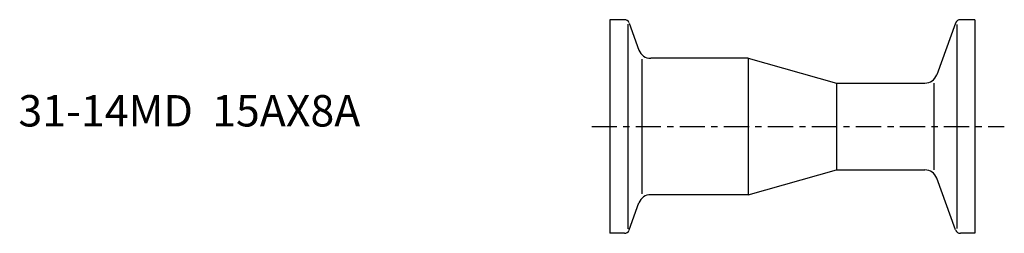
# Model space of a CAD drawing. Extents: x -94 to 63, y -17 to 17.
import ezdxf

# ---------------------------------------------------------------- set-up
doc = ezdxf.new("R2010")
doc.units = 0
doc.header["$MEASUREMENT"] = 0
doc.linetypes.add('CENTER', pattern=[7, 4, -1, 1, -1])
doc.layers.get('0').update_dxf_attribs({"linetype": 'CONTINUOUS'})

msp = doc.modelspace()

# ---------------------------------------------------------------- linework, layer by layer
for p, q in [((0, 17), (0, -17)), ((2.29, 17), (0, 17)), ((2.85, 16.27), (2.85, -16.27)), ((3.04, 16.47), (4.61, 12.17)), ((54.96, 16.47), (51.95, 8.22)), ((55.15, 16.22), (55.15, -16.22)), ((58, 17), (55.71, 17)), ((58, 17), (58, -17)), ((5.09, 10.7), (5.09, -10.7)), ((22, 10.85), (6.49, 10.85)), ((22, 10.85), (36, 6.9)), ((22, 10.85), (22, -10.85)), ((36, 6.9), (50.07, 6.9)), ((36, 6.9), (36, -6.9)), ((51.47, 6.9), (51.47, -6.9)), ((22, -10.85), (36, -6.9)), ((36, -6.9), (50.07, -6.9)), ((54.96, -16.47), (51.95, -8.22)), ((22, -10.85), (6.49, -10.85)), ((3.04, -16.47), (4.61, -12.17)), ((2.29, -17), (0, -17)), ((58, -17), (55.71, -17))]:
    msp.add_line(p, q)
at = {"linetype": 'CENTER'}
msp.add_line((-2.89, 0), (62.7, 0), dxfattribs=at)
for centre, radius, start, end in [((2.29, 16.2), 0.8, 20, 90), ((55.71, 16.2), 0.8, 90, 160), ((6.49, 12.85), 2, 200, 270), ((50.07, 8.9), 2, 270, 340), ((50.07, -8.9), 2, 20, 90), ((6.49, -12.85), 2, 90, 160), ((2.29, -16.2), 0.8, 270, 340), ((55.71, -16.2), 0.8, 200, 270)]:
    msp.add_arc(centre, radius, start, end)

# ---------------------------------------------------------------- texts
msp.add_text('31-14MD  15AX8A', height=5).set_placement((-94.05, 0))

doc.saveas('drawing.dxf')
